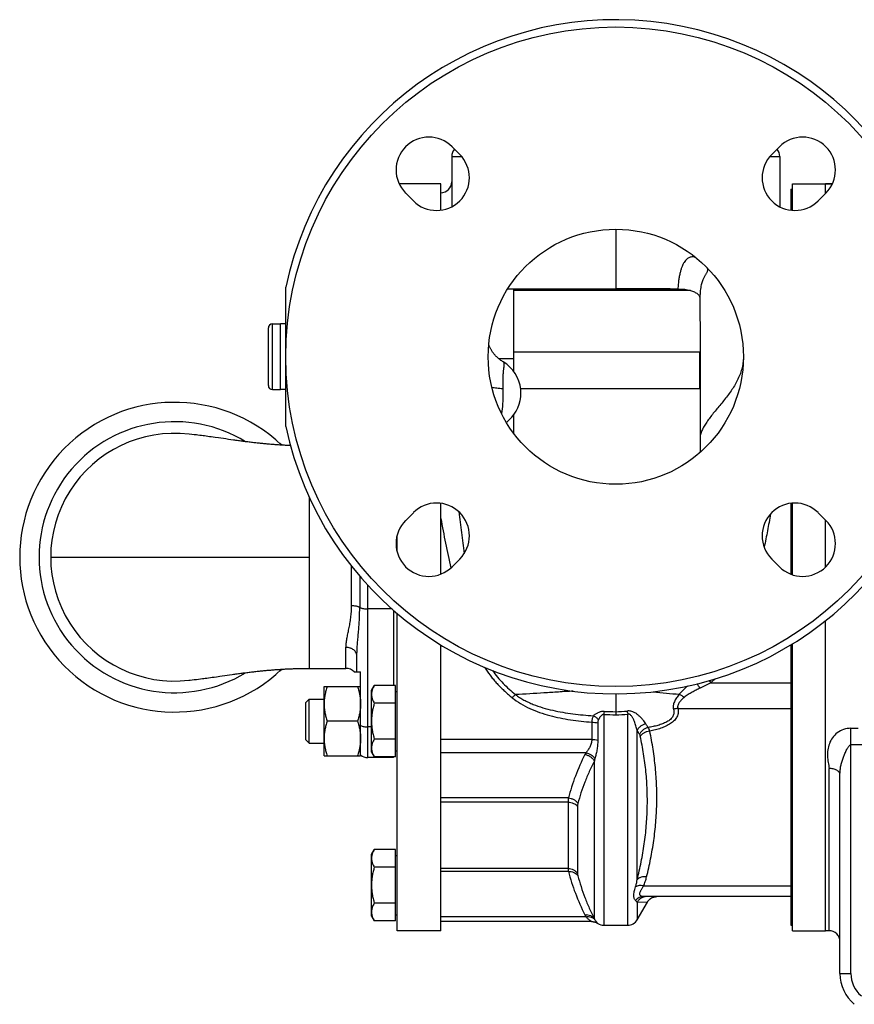
# Model space of a CAD drawing. Units: millimetres. Extents: x -688 to 1684, y -559 to 953.
# Drawn here: x 617 to 846, y 54 to 324 of the extents above; entities that cross this region are included whole.
import ezdxf

# ---------------------------------------------------------------- set-up
doc = ezdxf.new("R2010")
doc.units = ezdxf.units.MM
doc.header["$LTSCALE"] = 19.36
doc.layers.get('0').update_dxf_attribs({"linetype": 'CONTINUOUS'})
doc.layers.add('3_ALL_AXES', color=7, linetype='CONTINUOUS')
doc.layers.add('5_SUPERFICI', color=7, linetype='CONTINUOUS')

msp = doc.modelspace()

# ---------------------------------------------------------------- linework, layer by layer
at = {"color": 7, "linetype": 'CONTINUOUS'}
for p, q in [((735.34, 286.41), (735.34, 272.57)), ((735.44, 289.04), (737.56, 286.92)), ((823.12, 286.92), (825.24, 289.04)), ((825.34, 286.41), (825.34, 272.57)), ((732.34, 278.91), (720.9, 278.91)), ((732.34, 271.63), (732.34, 278.91)), ((828.84, 271.58), (828.84, 278.91)), ((828.84, 278.91), (839.78, 278.91)), ((837.84, 276.19), (837.84, 278.91)), ((724.83, 274.19), (722.71, 276.32)), ((837.97, 276.32), (835.85, 274.19)), ((689.84, 212.28), (689.84, 250.55)), ((752.34, 227.41), (752.34, 250.01)), ((799.32, 249.88), (752.34, 249.88)), ((800.81, 249.59), (752.34, 249.59)), ((685.04, 223.51), (685.04, 239.31)), ((686.14, 240.41), (688.34, 240.41)), ((688.34, 222.41), (688.34, 240.41)), ((803.34, 232.67), (752.34, 232.67)), ((803.34, 232.67), (803.34, 222.6)), ((749.45, 230.01), (749.45, 230.01)), ((686.14, 222.41), (688.34, 222.41)), ((803.34, 222.6), (754.27, 222.6)), ((752.34, 210.42), (752.34, 215.42)), ((664.69, 210.02), (664.05, 210.1)), ((665.31, 209.95), (664.69, 210.02)), ((665.74, 209.9), (665.31, 209.95)), ((666.22, 209.84), (665.74, 209.9)), ((666.75, 209.77), (666.22, 209.84)), ((667.14, 209.72), (666.75, 209.77)), ((667.54, 209.67), (667.14, 209.72)), ((667.97, 209.61), (667.54, 209.67)), ((668.42, 209.55), (667.97, 209.61)), ((668.9, 209.48), (668.42, 209.55)), ((669.4, 209.41), (668.9, 209.48)), ((669.93, 209.34), (669.4, 209.41)), ((670.5, 209.26), (669.93, 209.34)), ((671.4, 209.13), (670.5, 209.26)), ((673.38, 208.85), (671.4, 209.13)), ((674.07, 208.75), (673.38, 208.85)), ((674.77, 208.65), (674.07, 208.75)), ((675.47, 208.55), (674.77, 208.65)), ((732.34, 171.76), (732.34, 191.2)), ((828.84, 171.59), (828.84, 191.25)), ((722.71, 186.51), (724.83, 188.63)), ((835.85, 188.63), (837.97, 186.51)), ((837.84, 173.66), (837.84, 186.64)), ((720.34, 177.98), (720.34, 182.32)), ((737.56, 175.91), (735.44, 173.79)), ((825.24, 173.79), (823.12, 175.91)), ((719.34, 161.88), (719.34, 141.23)), ((720.34, 73.91), (720.34, 161.02)), ((837.84, 73.91), (837.84, 158.96)), ((732.34, 73.91), (732.34, 152.35)), ((828.84, 73.91), (828.84, 152.65)), ((709.34, 144.91), (709.34, 149.23)), ((667.75, 143.19), (668.19, 143.25)), ((668.19, 143.25), (668.65, 143.31)), ((668.65, 143.31), (669.14, 143.38)), ((669.14, 143.38), (669.66, 143.45)), ((669.66, 143.45), (670.21, 143.53)), ((670.21, 143.53), (670.79, 143.61)), ((670.79, 143.61), (671.72, 143.74)), ((671.72, 143.74), (673.73, 144.03)), ((673.73, 144.03), (674.42, 144.13)), ((708.57, 144.91), (710.34, 144.91)), ((710.34, 121.91), (710.34, 144.91)), ((663.61, 142.68), (664.69, 142.81)), ((664.69, 142.81), (665.31, 142.88)), ((665.31, 142.88), (665.9, 142.95)), ((665.9, 142.95), (666.39, 143.01)), ((666.39, 143.01), (666.94, 143.08)), ((666.94, 143.08), (667.34, 143.14)), ((667.34, 143.14), (667.75, 143.19)), ((700.34, 121.91), (700.34, 140.91)), ((700.34, 140.91), (710.34, 140.91)), ((713.34, 139.91), (714.1, 141.23)), ((719.94, 141.23), (714.1, 141.23)), ((719.94, 121.6), (719.94, 141.23)), ((713.34, 122.91), (713.34, 139.91)), ((719.94, 139.51), (720.34, 139.51)), ((695.34, 136.54), (696.21, 137.41)), ((695.34, 126.29), (695.34, 136.54)), ((696.21, 125.41), (696.21, 137.41)), ((696.21, 137.41), (700.34, 137.41)), ((719.94, 136.32), (714.1, 136.32)), ((709.49, 131.41), (701.19, 131.41)), ((695.34, 126.29), (696.21, 125.41)), ((696.21, 125.41), (700.34, 125.41)), ((719.94, 126.51), (714.1, 126.51)), ((700.34, 121.91), (710.34, 121.91)), ((713.34, 122.91), (714.1, 121.6)), ((719.94, 121.6), (714.1, 121.6)), ((719.34, 121.41), (719.34, 121.6)), ((719.94, 123.31), (720.34, 123.31)), ((841.84, 62.14), (841.84, 116.74)), ((713.34, 94.91), (714.1, 96.23)), ((713.34, 77.91), (713.34, 94.91)), ((719.94, 96.23), (714.1, 96.23)), ((719.94, 76.6), (719.94, 96.23)), ((719.94, 94.51), (720.34, 94.51)), ((719.94, 91.32), (714.1, 91.32)), ((719.94, 81.51), (714.1, 81.51)), ((713.34, 77.91), (714.1, 76.6)), ((719.94, 76.6), (714.1, 76.6)), ((719.94, 78.31), (720.34, 78.31)), ((732.34, 73.91), (720.34, 73.91)), ((828.84, 73.91), (837.84, 73.91))]:
    msp.add_line(p, q, dxfattribs=at)
at = {"color": 9, "linetype": 'CONTINUOUS'}
for p, q in [((735.34, 286.41), (738.03, 286.41)), ((822.65, 286.41), (825.34, 286.41)), ((686.14, 222.41), (686.14, 240.41)), ((752.34, 230.88), (748.23, 230.88)), ((696.34, 145.91), (696.34, 192.68)), ((625.34, 176.41), (696.34, 176.41)), ((707.87, 163.07), (707.87, 173.94)), ((710.1, 171.22), (710.1, 162.63)), ((712.34, 121.41), (712.34, 168.71)), ((718.98, 162.2), (712.34, 162.2)), ((706.34, 145.91), (706.34, 151.67)), ((805.93, 142.53), (806.42, 141.97)), ((780.34, 138.92), (780.34, 134.02)), ((777.07, 133.26), (777.07, 75.41)), ((780.34, 134.02), (780.34, 133.18)), ((783.61, 75.41), (783.61, 133.37)), ((713.34, 129.85), (712.34, 129.85)), ((773.75, 131.15), (773.75, 126.41)), ((775.41, 130.92), (775.41, 126.16)), ((786.2, 87.89), (786.2, 128.88)), ((844.84, 129.46), (846.84, 129.46)), ((844.84, 62.14), (844.84, 129.46)), ((849.84, 124.88), (844.84, 124.88)), ((774.47, 77.18), (774.47, 120.47)), ((838.84, 73.91), (838.84, 118.43)), ((767.26, 109.16), (767.26, 90.99)), ((769.85, 108.04), (769.85, 89.57)), ((789.01, 81.77), (786.2, 81.69)), ((786.2, 81.69), (786.2, 76.91)), ((841.84, 62.14), (844.84, 62.14))]:
    msp.add_line(p, q, dxfattribs=at)
at = {"color": 7, "linetype": 'CONTINUOUS'}
for points in [[(749.45, 230.01), (749.27, 230.12), (749.05, 230.26), (748.83, 230.41), (748.63, 230.56), (748.43, 230.71), (748.23, 230.87), (748.05, 231.03), (747.87, 231.19), (747.7, 231.35), (747.53, 231.52), (747.37, 231.69), (747.22, 231.85), (747.07, 232.02), (746.93, 232.19), (746.8, 232.36), (746.67, 232.53), (746.55, 232.7), (746.44, 232.87), (746.33, 233.04), (746.22, 233.2), (746.12, 233.37), (746.03, 233.54), (745.94, 233.7), (745.86, 233.86), (745.78, 234.02), (745.71, 234.18), (745.64, 234.33), (745.58, 234.48), (745.52, 234.63), (745.49, 234.7)], [(664.05, 210.1), (663.28, 210.19), (663.28, 210.19)], [(691.11, 207.03), (690.69, 207.05), (690.37, 207.07), (690.06, 207.08), (689.74, 207.1), (689.43, 207.12), (689.11, 207.13), (688.8, 207.15), (688.49, 207.17), (688.17, 207.19), (687.86, 207.21), (687.55, 207.24), (687.23, 207.26), (686.92, 207.28), (686.61, 207.31), (686.3, 207.33), (685.99, 207.36), (685.68, 207.38), (685.37, 207.41), (685.06, 207.43), (684.75, 207.46), (684.44, 207.49), (684.13, 207.52), (683.82, 207.55), (683.51, 207.58), (683.2, 207.61), (682.89, 207.64), (682.58, 207.67), (682.27, 207.7), (681.96, 207.74), (681.65, 207.77), (681.33, 207.81), (681.02, 207.84), (680.71, 207.88), (680.39, 207.91), (680.08, 207.95), (679.76, 207.99), (679.44, 208.03), (679.12, 208.07), (678.8, 208.11), (678.48, 208.15), (678.16, 208.19), (677.83, 208.23), (677.5, 208.27), (677.17, 208.32), (676.84, 208.36), (676.5, 208.41), (676.16, 208.46), (675.82, 208.5), (675.47, 208.55)], [(688.98, 207.14), (688.93, 207.16), (688.87, 207.19), (688.82, 207.22), (688.76, 207.24), (688.71, 207.27), (688.65, 207.3), (688.6, 207.33), (688.54, 207.37), (688.49, 207.4), (688.44, 207.43), (688.39, 207.47), (688.34, 207.51), (688.29, 207.54), (688.24, 207.58), (688.19, 207.62), (688.14, 207.66), (688.1, 207.71)], [(674.42, 144.13), (675.12, 144.23), (675.47, 144.28), (675.82, 144.33), (676.16, 144.37), (676.5, 144.42), (676.84, 144.47), (677.17, 144.51), (677.5, 144.55), (677.83, 144.6), (678.16, 144.64), (678.48, 144.68), (678.8, 144.72), (679.12, 144.76), (679.44, 144.8), (679.76, 144.84), (680.08, 144.88), (680.39, 144.91), (680.71, 144.95), (681.02, 144.99), (681.33, 145.02), (681.65, 145.06), (681.96, 145.09), (682.27, 145.12), (682.58, 145.16), (682.89, 145.19), (683.2, 145.22), (683.51, 145.25), (683.82, 145.28), (684.13, 145.31), (684.44, 145.34), (684.75, 145.37), (685.06, 145.4), (685.37, 145.42), (685.68, 145.45), (685.99, 145.47), (686.3, 145.5), (686.61, 145.52), (686.92, 145.55), (687.23, 145.57), (687.55, 145.59), (687.86, 145.61), (688.17, 145.63), (688.49, 145.66), (688.8, 145.67), (689.11, 145.69), (689.43, 145.71), (689.74, 145.73), (690.06, 145.75), (690.37, 145.76), (690.69, 145.78), (691, 145.79), (691.32, 145.81), (691.63, 145.82), (691.95, 145.83), (692.26, 145.84), (692.58, 145.85), (692.89, 145.86), (693.21, 145.87), (693.52, 145.88), (693.84, 145.89), (694.16, 145.89), (694.47, 145.9), (694.79, 145.9), (695.1, 145.91), (695.41, 145.91), (695.73, 145.91), (696.04, 145.91), (696.34, 145.91)], [(688.1, 145.12), (688.14, 145.16), (688.19, 145.21), (688.24, 145.25), (688.29, 145.28), (688.34, 145.32), (688.39, 145.36), (688.44, 145.39), (688.49, 145.43), (688.54, 145.46), (688.6, 145.49), (688.65, 145.53), (688.71, 145.56), (688.76, 145.58), (688.82, 145.61), (688.87, 145.64), (688.93, 145.66), (688.98, 145.69)], [(663.27, 142.64), (663.43, 142.66), (663.47, 142.67), (663.51, 142.67), (663.61, 142.68)], [(789.01, 81.77), (789.03, 81.81), (789.09, 81.9), (789.15, 81.99), (789.21, 82.07), (789.28, 82.16), (789.34, 82.24), (789.42, 82.32), (789.49, 82.39), (789.57, 82.47), (789.65, 82.54), (789.73, 82.61), (789.81, 82.67), (789.9, 82.73), (789.99, 82.79), (790.08, 82.85), (790.17, 82.9), (790.27, 82.95), (790.36, 83), (790.46, 83.04), (790.56, 83.08), (790.66, 83.11), (790.76, 83.14), (790.87, 83.17), (790.97, 83.2), (791.07, 83.22), (791.18, 83.24), (791.28, 83.25), (791.39, 83.26), (791.5, 83.26), (791.6, 83.27)], [(773.75, 76.41), (773.79, 76.41), (773.88, 76.41), (773.98, 76.41), (774.08, 76.4), (774.17, 76.39), (774.27, 76.37), (774.36, 76.35), (774.46, 76.33), (774.55, 76.31), (774.64, 76.28), (774.74, 76.25), (774.83, 76.22), (774.92, 76.18), (775, 76.14), (775.09, 76.1), (775.17, 76.06), (775.26, 76.01), (775.34, 75.96), (775.41, 75.91)]]:
    msp.add_lwpolyline(points, dxfattribs=at)
for radius in [90.5, 35]:
    msp.add_circle((780.34, 231.41), radius, dxfattribs=at)
for centre, radius, start, end in [((780.34, 231.41), 92.5, 191.9362, 168.0638), ((729.07, 282.68), 9, 45, 225), ((831.6, 282.68), 9, 315, 135), ((731.19, 280.56), 9, 225, 45), ((738.34, 286.41), 3, 138.6774, 180), ((829.48, 280.56), 9, 135, 315), ((822.34, 286.41), 3, 0, 41.3226), ((732.34, 279.41), 3, 270, 360), ((686.14, 239.31), 1.1, 90, 180), ((744.34, 221.41), 10, 5.7728, 59.2477), ((686.14, 223.51), 1.1, 180, 270), ((659.34, 176.41), 42.5, 46.3418, 313.6582), ((744.34, 221.41), 10, 306.7922, 354.2272), ((659.34, 176.41), 34, 83.3448, 276.6426), ((731.19, 182.27), 9, 315, 135), ((829.48, 182.27), 9, 45, 225), ((729.07, 180.15), 9, 135, 315), ((831.6, 180.15), 9, 225, 45), ((706.34, 142.91), 3, 41.7265, 90), ((712.34, 124.41), 3, 228.1897, 270), ((838.84, 70.91), 3, 0, 90), ((852.84, 62.14), 11, 180, 229.9948)]:
    msp.add_arc(centre, radius, start, end, dxfattribs=at)
at = {"color": 9, "linetype": 'CONTINUOUS'}
for centre, radius, start, end in [((755.55, 127), 21.6, 118.96, 120.2586), ((756.04, 104.4), 59.63, 37.2236, 38.6389), ((793.31, 156.63), 19.67, 311.8168, 316.0693), ((843.77, 129.37), 66.81, 175.9478, 176.6647), ((780.33, 202.76), 69.58, 267.3113, 270.0033), ((780.33, 208.05), 74.03, 267.5146, 270.003), ((780.36, 162.73), 28.71, 269.9572, 276.2318), ((780.36, 161.66), 28.48, 269.9594, 276.5476), ((798.34, 126.39), 8.57, 96.3735, 104.555), ((777.58, 119.36), 6.38, 147.8866, 153.365), ((787.56, 117.79), 13.36, 165.5964, 168.4534), ((777.63, 81.17), 6.44, 206.6592, 212.0893), ((777.68, 78.61), 3.51, 203.9744, 209.4073), ((852.84, 62.14), 8, 180, 229.9948)]:
    msp.add_arc(centre, radius, start, end, dxfattribs=at)
for points, knots in [([(749.45, 230.01), (749.47, 230), (749.5, 229.97), (749.55, 229.92), (749.58, 229.85), (749.62, 229.74), (749.65, 229.57), (749.66, 229.33), (749.65, 229.04), (749.61, 228.7), (749.57, 228.3), (749.52, 227.85), (749.47, 227.35), (749.4, 226.59), (749.34, 225.53), (749.32, 224.15), (749.32, 223.2), (749.33, 222.7)], [0, 0, 0, 0, 0.008525, 0.017531, 0.027389, 0.038388, 0.064575, 0.097209, 0.136809, 0.183612, 0.237685, 0.298975, 0.36731, 0.442394, 0.610874, 0.799094, 1, 1, 1, 1]), ([(746.36, 223.04), (746.57, 223), (747.02, 222.93), (748.01, 222.81), (748.79, 222.74), (749.33, 222.7)], [0, 0, 0, 0, 0.216916, 0.45741, 1, 1, 1, 1]), ([(749.33, 222.7), (749.33, 222.6), (749.34, 222.17), (749.34, 221.74), (749.35, 221.41)], [0, 0, 0, 0, 0.248874, 1, 1, 1, 1]), ([(749.35, 221.41), (749.35, 220.43), (749.35, 218.56), (749.16, 216.69), (749.01, 215.81)], [0, 0, 0, 0, 0.52404, 1, 1, 1, 1]), ([(737.33, 188.86), (737.56, 186.95), (737.92, 184.1), (738.41, 180.29), (738.66, 178.4), (738.79, 177.45)], [0, 0, 0, 0, 0.500277, 0.750293, 1, 1, 1, 1]), ([(822.75, 188.24), (822.63, 187.48), (822.38, 185.96), (821.96, 183.68), (821.51, 181.42), (821.2, 179.91), (821.04, 179.16)], [0, 0, 0, 0, 0.249999, 0.499998, 0.749999, 1, 1, 1, 1]), ([(706.34, 151.67), (706.34, 151.86), (706.35, 152.24), (706.41, 152.83), (706.49, 153.44), (706.59, 154.07), (706.72, 154.72), (706.85, 155.38), (706.99, 156.07), (707.19, 157.02), (707.38, 158), (707.54, 159.01), (707.65, 159.79), (707.75, 160.59), (707.81, 161.4), (707.86, 162.23), (707.87, 162.79), (707.87, 163.07)], [0, 0, 0, 0, 0.049063, 0.100255, 0.153559, 0.208909, 0.266212, 0.32537, 0.386279, 0.448843, 0.578577, 0.645598, 0.713969, 0.78364, 0.854564, 0.926699, 1, 1, 1, 1]), ([(710.1, 162.63), (710.03, 162.67), (709.88, 162.74), (709.63, 162.82), (709.37, 162.9), (708.99, 162.98), (708.49, 163.05), (708.08, 163.07), (707.87, 163.07)], [0, 0, 0, 0, 0.105756, 0.218787, 0.33837, 0.463626, 0.726982, 1, 1, 1, 1]), ([(709.34, 149.23), (709.34, 149.49), (709.35, 150), (709.38, 150.78), (709.42, 151.57), (709.49, 152.64), (709.61, 154), (709.73, 155.38), (709.82, 156.5), (709.91, 157.64), (710.01, 159.09), (710.08, 160.85), (710.1, 162.04), (710.1, 162.63)], [0, 0, 0, 0, 0.056923, 0.114776, 0.173511, 0.233083, 0.354561, 0.478884, 0.542027, 0.605783, 0.735039, 0.866487, 1, 1, 1, 1]), ([(710.1, 162.63), (710.18, 162.6), (710.33, 162.53), (710.57, 162.44), (710.84, 162.37), (711.22, 162.28), (711.72, 162.21), (712.13, 162.2), (712.34, 162.2)], [0, 0, 0, 0, 0.105756, 0.218787, 0.33837, 0.463626, 0.726982, 1, 1, 1, 1]), ([(709.34, 149.23), (709.34, 149.31), (709.33, 149.47), (709.29, 149.71), (709.21, 149.94), (709.11, 150.17), (708.99, 150.38), (708.78, 150.66), (708.47, 150.97), (708.09, 151.22), (707.75, 151.38), (707.4, 151.52), (706.92, 151.64), (706.53, 151.67), (706.34, 151.67)], [0, 0, 0, 0, 0.055904, 0.112084, 0.168802, 0.226292, 0.284751, 0.344329, 0.467035, 0.594777, 0.660451, 0.727123, 0.862677, 1, 1, 1, 1]), ([(744.66, 145.65), (745.17, 144.92), (745.96, 143.84), (747.1, 142.47), (747.99, 141.48), (748.93, 140.52), (749.89, 139.6), (750.89, 138.71), (751.58, 138.13), (751.92, 137.85)], [0, 0, 0, 0, 0.249947, 0.374861, 0.499781, 0.624738, 0.749753, 0.874839, 1, 1, 1, 1]), ([(746.53, 145.32), (746.97, 144.69), (747.9, 143.48), (749.43, 141.77), (751.08, 140.18), (752.25, 139.19), (752.85, 138.71)], [0, 0, 0, 0, 0.249612, 0.49939, 0.749497, 1, 1, 1, 1]), ([(800, 141.03), (799.59, 140.69), (798.8, 139.98), (798.07, 139.2), (797.75, 138.79)], [0, 0, 0, 0, 0.504853, 1, 1, 1, 1]), ([(806.42, 141.97), (805.95, 141.71), (804.99, 141.19), (804.02, 140.71), (803.52, 140.48)], [0, 0, 0, 0, 0.500278, 1, 1, 1, 1]), ([(751.92, 137.85), (752, 137.93), (752.3, 138.22), (752.61, 138.5), (752.85, 138.71)], [0, 0, 0, 0, 0.258181, 1, 1, 1, 1]), ([(751.92, 137.85), (752.66, 137.25), (754.22, 136.16), (756.77, 134.84), (759.45, 133.78), (762.23, 132.94), (765.07, 132.28), (767.94, 131.77), (770.84, 131.4), (772.78, 131.22), (773.75, 131.15)], [0, 0, 0, 0, 0.122657, 0.246344, 0.370887, 0.496062, 0.621681, 0.747605, 0.873735, 1, 1, 1, 1]), ([(768.66, 139.66), (767.31, 139.58), (764.63, 139.42), (759.36, 139.08), (755.44, 138.83), (752.85, 138.71)], [0, 0, 0, 0, 0.256003, 0.5082, 1, 1, 1, 1]), ([(752.85, 138.71), (753.21, 138.43), (753.97, 137.9), (755.16, 137.2), (756.4, 136.57), (758.11, 135.83), (760.32, 135.07), (763.04, 134.37), (765.8, 133.82), (768.59, 133.41), (771.39, 133.11), (773.27, 132.97), (774.2, 132.91)], [0, 0, 0, 0, 0.061426, 0.123121, 0.185072, 0.247234, 0.372016, 0.497252, 0.622757, 0.748424, 0.874184, 1, 1, 1, 1]), ([(790.58, 139.48), (791.8, 139.37), (794.19, 139.14), (796.58, 138.9), (797.75, 138.79)], [0, 0, 0, 0, 0.511217, 1, 1, 1, 1]), ([(797.75, 138.79), (797.48, 138.47), (797.09, 137.97), (796.66, 137.27), (796.4, 136.74), (796.2, 136.21), (796.09, 135.68), (796.08, 135.17), (796.14, 134.84), (796.18, 134.68)], [0, 0, 0, 0, 0.277034, 0.410761, 0.540026, 0.663817, 0.781426, 0.893001, 1, 1, 1, 1]), ([(799.17, 137.99), (799.03, 137.88), (798.77, 137.65), (798.39, 137.3), (798.05, 136.93), (797.75, 136.54), (797.51, 136.14), (797.37, 135.79), (797.32, 135.5), (797.31, 135.3), (797.33, 135.09), (797.36, 134.96), (797.39, 134.9)], [0, 0, 0, 0, 0.138951, 0.275865, 0.409962, 0.540148, 0.664956, 0.782854, 0.839116, 0.893745, 0.947173, 1, 1, 1, 1]), ([(797.75, 138.79), (797.99, 138.68), (798.47, 138.42), (798.93, 138.14), (799.17, 137.99)], [0, 0, 0, 0, 0.486836, 1, 1, 1, 1]), ([(803.52, 140.48), (803.14, 140.3), (802.38, 139.94), (801.26, 139.36), (800.35, 138.83), (799.65, 138.37), (799.32, 138.12), (799.17, 137.99)], [0, 0, 0, 0, 0.252158, 0.503522, 0.753364, 0.877276, 1, 1, 1, 1]), ([(774.2, 132.91), (774.06, 132.66), (773.9, 132.24), (773.79, 131.64), (773.76, 131.31), (773.75, 131.15)], [0, 0, 0, 0, 0.468859, 0.726877, 1, 1, 1, 1]), ([(777.12, 134.09), (776.98, 134.1), (776.68, 134.09), (776.12, 134), (775.47, 133.76), (774.79, 133.37), (774.39, 133.07), (774.2, 132.91)], [0, 0, 0, 0, 0.137891, 0.273556, 0.532103, 0.773376, 1, 1, 1, 1]), ([(774.2, 132.91), (774.46, 132.78), (774.96, 132.46), (775.39, 132.05), (775.59, 131.82)], [0, 0, 0, 0, 0.488181, 1, 1, 1, 1]), ([(777.07, 133.26), (777.02, 133.26), (776.92, 133.26), (776.77, 133.22), (776.63, 133.16), (776.47, 133.06), (776.3, 132.91), (776.12, 132.7), (775.97, 132.49), (775.79, 132.2), (775.67, 131.97), (775.59, 131.82)], [0, 0, 0, 0, 0.07119, 0.141198, 0.209191, 0.275218, 0.402695, 0.526242, 0.647191, 0.766239, 1, 1, 1, 1]), ([(788.55, 130.66), (788.44, 130.84), (788.2, 131.21), (787.79, 131.75), (787.32, 132.3), (786.78, 132.85), (786.27, 133.28), (785.8, 133.6), (785.41, 133.82), (784.97, 134.01), (784.5, 134.15), (784, 134.22), (783.65, 134.21), (783.48, 134.19)], [0, 0, 0, 0, 0.097883, 0.202313, 0.313366, 0.431372, 0.557207, 0.623622, 0.69279, 0.765108, 0.840835, 0.919617, 1, 1, 1, 1]), ([(783.48, 134.19), (783.49, 134.13), (783.53, 133.85), (783.58, 133.58), (783.61, 133.37)], [0, 0, 0, 0, 0.226977, 1, 1, 1, 1]), ([(786.2, 128.88), (786.16, 129.08), (786.06, 129.49), (785.89, 130.11), (785.69, 130.73), (785.5, 131.25), (785.32, 131.66), (785.18, 131.98), (785.02, 132.28), (784.84, 132.59), (784.63, 132.88), (784.41, 133.11), (784.21, 133.26), (784.03, 133.35), (783.82, 133.39), (783.68, 133.38), (783.61, 133.37)], [0, 0, 0, 0, 0.113539, 0.229494, 0.347865, 0.468714, 0.530129, 0.592264, 0.655213, 0.719147, 0.784407, 0.851754, 0.886792, 0.923206, 0.9612, 1, 1, 1, 1]), ([(796.18, 134.68), (796.23, 134.52), (796.3, 134.2), (796.32, 133.71), (796.23, 133.22), (796.03, 132.75), (795.72, 132.3), (795.32, 131.9), (794.85, 131.53), (794.32, 131.21), (793.75, 130.93), (792.94, 130.59), (791.89, 130.24), (790.57, 129.92), (789.68, 129.75), (789.23, 129.67)], [0, 0, 0, 0, 0.050865, 0.101297, 0.15231, 0.20511, 0.260694, 0.319488, 0.381297, 0.445591, 0.511801, 0.579444, 0.717589, 0.858123, 1, 1, 1, 1]), ([(797.39, 134.9), (797.43, 134.71), (797.48, 134.33), (797.47, 133.76), (797.36, 133.19), (797.14, 132.63), (796.83, 132.1), (796.41, 131.61), (795.92, 131.15), (795.36, 130.74), (794.75, 130.37), (793.86, 129.92), (792.68, 129.45), (791.2, 129.01), (790.18, 128.78), (789.66, 128.67)], [0, 0, 0, 0, 0.052097, 0.103929, 0.156239, 0.209847, 0.265462, 0.323522, 0.384127, 0.447102, 0.51213, 0.57886, 0.716123, 0.856941, 1, 1, 1, 1]), ([(710.34, 130.19), (710.48, 130.13), (710.79, 130.03), (711.28, 129.93), (711.8, 129.87), (712.16, 129.85), (712.34, 129.85)], [0, 0, 0, 0, 0.226394, 0.472625, 0.732744, 1, 1, 1, 1]), ([(773.75, 131.15), (774.04, 131.15), (774.6, 131.11), (775.15, 131), (775.41, 130.92)], [0, 0, 0, 0, 0.517265, 1, 1, 1, 1]), ([(775.59, 131.82), (775.52, 131.68), (775.44, 131.39), (775.41, 131.08), (775.41, 130.92)], [0, 0, 0, 0, 0.487057, 1, 1, 1, 1]), ([(788.55, 130.66), (788.3, 130.6), (787.81, 130.44), (787.15, 130.04), (786.6, 129.51), (786.32, 129.1), (786.2, 128.88)], [0, 0, 0, 0, 0.25307, 0.507653, 0.758204, 1, 1, 1, 1]), ([(789.23, 129.67), (789.17, 129.75), (788.93, 130.07), (788.71, 130.4), (788.55, 130.66)], [0, 0, 0, 0, 0.243711, 1, 1, 1, 1]), ([(786.87, 127.8), (786.81, 127.88), (786.58, 128.23), (786.36, 128.6), (786.2, 128.88)], [0, 0, 0, 0, 0.242709, 1, 1, 1, 1]), ([(786.2, 87.89), (786.61, 89.52), (787.35, 92.78), (788.2, 97.71), (788.77, 102.66), (789.03, 107.61), (789, 112.57), (788.66, 117.51), (788.02, 122.43), (787.41, 125.68), (787.07, 127.31)], [0, 0, 0, 0, 0.126406, 0.252062, 0.377097, 0.501686, 0.626042, 0.7504, 0.874986, 1, 1, 1, 1]), ([(789.23, 129.67), (788.98, 129.61), (788.48, 129.44), (787.92, 129.09), (787.53, 128.74), (787.19, 128.36), (786.98, 128.03), (786.87, 127.8)], [0, 0, 0, 0, 0.249932, 0.503051, 0.629468, 0.754851, 1, 1, 1, 1]), ([(787.07, 127.31), (787.05, 127.4), (787, 127.57), (786.92, 127.73), (786.87, 127.8)], [0, 0, 0, 0, 0.537512, 1, 1, 1, 1]), ([(789.66, 128.67), (789.4, 128.65), (788.88, 128.54), (788.16, 128.25), (787.53, 127.84), (787.2, 127.49), (787.07, 127.31)], [0, 0, 0, 0, 0.264485, 0.524685, 0.771907, 1, 1, 1, 1]), ([(788.8, 88.68), (789.21, 90.32), (789.95, 93.62), (790.8, 98.61), (791.37, 103.63), (791.63, 108.65), (791.6, 113.68), (791.26, 118.7), (790.62, 123.71), (790.01, 127.02), (789.66, 128.67)], [0, 0, 0, 0, 0.125948, 0.251259, 0.376082, 0.500604, 0.625041, 0.749617, 0.874544, 1, 1, 1, 1]), ([(789.66, 128.67), (789.61, 128.86), (789.49, 129.2), (789.32, 129.53), (789.23, 129.67)], [0, 0, 0, 0, 0.53933, 1, 1, 1, 1]), ([(844.84, 129.46), (844.17, 129.46), (842.83, 129.24), (841.07, 128.29), (839.74, 126.91), (838.86, 125.28), (838.42, 123.55), (838.36, 121.81), (838.56, 120.39), (838.77, 119.28), (838.84, 118.72), (838.84, 118.43)], [0, 0, 0, 0, 0.138399, 0.273209, 0.402872, 0.527549, 0.648388, 0.766859, 0.88413, 0.942341, 1, 1, 1, 1]), ([(773.75, 126.41), (773.75, 126.22), (773.73, 125.84), (773.61, 125.29), (773.44, 124.77), (773.15, 124.15), (772.74, 123.48), (772.36, 122.98), (772.17, 122.75)], [0, 0, 0, 0, 0.143587, 0.281636, 0.41459, 0.542679, 0.783417, 1, 1, 1, 1]), ([(773.75, 126.41), (774.04, 126.41), (774.61, 126.37), (775.16, 126.25), (775.41, 126.16)], [0, 0, 0, 0, 0.516203, 1, 1, 1, 1]), ([(775.41, 126.16), (775.41, 125.93), (775.4, 125.47), (775.33, 124.57), (775.18, 123.49), (774.92, 122.27), (774.72, 121.49), (774.62, 121.12)], [0, 0, 0, 0, 0.136792, 0.270539, 0.528426, 0.772394, 1, 1, 1, 1]), ([(841.84, 116.74), (841.84, 117.1), (841.86, 117.82), (842.01, 118.88), (842.26, 119.92), (842.6, 120.98), (842.99, 122.04), (843.35, 122.92), (843.68, 123.62), (843.92, 124.05), (844.14, 124.38), (844.38, 124.67), (844.65, 124.88), (844.84, 124.88)], [0, 0, 0, 0, 0.121764, 0.239636, 0.359328, 0.482731, 0.609479, 0.738642, 0.803879, 0.869449, 0.902362, 0.935355, 1, 1, 1, 1]), ([(771.87, 122.22), (770.91, 120.3), (769.59, 117.37), (768.17, 113.36), (767.6, 111.35), (767.35, 110.35)], [0, 0, 0, 0, 0.507476, 0.755489, 1, 1, 1, 1]), ([(771.87, 122.22), (772.14, 122.19), (772.68, 122.05), (773.29, 121.74), (773.73, 121.4), (774.12, 121.03), (774.35, 120.7), (774.47, 120.47)], [0, 0, 0, 0, 0.251536, 0.505573, 0.631989, 0.756971, 1, 1, 1, 1]), ([(772.17, 122.75), (772.67, 122.68), (773.64, 122.29), (774.36, 121.55), (774.62, 121.12)], [0, 0, 0, 0, 0.501376, 1, 1, 1, 1]), ([(774.47, 120.47), (773.99, 119.52), (773.06, 117.62), (771.83, 114.73), (770.77, 111.81), (770.2, 109.84), (769.94, 108.85)], [0, 0, 0, 0, 0.255657, 0.507384, 0.755372, 1, 1, 1, 1]), ([(841.84, 116.74), (841.84, 116.85), (841.8, 117.08), (841.62, 117.41), (841.33, 117.7), (840.8, 118.06), (839.96, 118.36), (839.22, 118.43), (838.84, 118.44)], [0, 0, 0, 0, 0.089547, 0.185958, 0.293589, 0.414438, 0.691865, 1, 1, 1, 1]), ([(767.35, 110.35), (767.31, 110.16), (767.27, 109.77), (767.26, 109.37), (767.26, 109.16)], [0, 0, 0, 0, 0.465958, 1, 1, 1, 1]), ([(767.26, 109.16), (767.52, 109.16), (768.03, 109.11), (768.75, 108.89), (769.38, 108.54), (769.72, 108.21), (769.85, 108.04)], [0, 0, 0, 0, 0.267254, 0.526702, 0.77204, 1, 1, 1, 1]), ([(767.35, 110.35), (767.61, 110.33), (768.13, 110.23), (768.74, 109.97), (769.18, 109.69), (769.57, 109.36), (769.81, 109.06), (769.94, 108.85)], [0, 0, 0, 0, 0.255338, 0.50974, 0.635411, 0.759299, 1, 1, 1, 1]), ([(769.94, 108.85), (769.91, 108.73), (769.87, 108.46), (769.85, 108.18), (769.85, 108.04)], [0, 0, 0, 0, 0.466533, 1, 1, 1, 1]), ([(767.26, 90.99), (767.26, 90.94), (767.26, 90.81), (767.29, 90.54), (767.32, 90.32), (767.35, 90.16)], [0, 0, 0, 0, 0.206193, 0.441837, 1, 1, 1, 1]), ([(767.26, 90.99), (767.52, 90.99), (768.04, 90.93), (768.77, 90.64), (769.4, 90.19), (769.72, 89.79), (769.85, 89.57)], [0, 0, 0, 0, 0.253489, 0.505344, 0.754343, 1, 1, 1, 1]), ([(767.35, 90.16), (767.61, 90.18), (768.12, 90.15), (768.86, 89.93), (769.39, 89.61), (769.73, 89.28), (769.88, 89.09), (769.94, 89)], [0, 0, 0, 0, 0.26275, 0.517817, 0.763171, 0.882573, 1, 1, 1, 1]), ([(767.35, 90.16), (767.6, 89.16), (768.17, 87.14), (769.59, 83.14), (770.91, 80.21), (771.87, 78.29)], [0, 0, 0, 0, 0.24451, 0.492523, 1, 1, 1, 1]), ([(769.85, 89.57), (769.85, 89.53), (769.86, 89.45), (769.88, 89.25), (769.92, 89.1), (769.94, 89)], [0, 0, 0, 0, 0.204581, 0.439544, 1, 1, 1, 1]), ([(769.94, 89), (770.45, 86.98), (771.43, 83.98), (773.06, 80.09), (773.99, 78.15), (774.47, 77.18)], [0, 0, 0, 0, 0.491896, 0.743899, 1, 1, 1, 1]), ([(785.78, 85.94), (785.88, 86.26), (786.03, 86.91), (786.15, 87.56), (786.2, 87.89)], [0, 0, 0, 0, 0.499892, 1, 1, 1, 1]), ([(788.8, 88.68), (788.54, 88.71), (788.03, 88.73), (787.41, 88.62), (786.97, 88.46), (786.67, 88.3), (786.41, 88.12), (786.27, 87.97), (786.2, 87.89)], [0, 0, 0, 0, 0.278107, 0.540359, 0.66373, 0.781305, 0.893201, 1, 1, 1, 1]), ([(787.96, 86.19), (788.14, 86.6), (788.46, 87.42), (788.7, 88.26), (788.8, 88.68)], [0, 0, 0, 0, 0.503575, 1, 1, 1, 1]), ([(785.78, 82.21), (785.71, 82.28), (785.57, 82.45), (785.4, 82.76), (785.29, 83.14), (785.25, 83.59), (785.3, 84.09), (785.42, 84.66), (785.59, 85.28), (785.72, 85.71), (785.78, 85.94)], [0, 0, 0, 0, 0.078234, 0.166694, 0.266148, 0.378909, 0.507903, 0.654742, 0.819158, 1, 1, 1, 1]), ([(787.96, 86.19), (787.76, 86.24), (787.36, 86.3), (786.77, 86.29), (786.24, 86.18), (785.92, 86.03), (785.78, 85.94)], [0, 0, 0, 0, 0.276386, 0.537197, 0.77864, 1, 1, 1, 1]), ([(787.96, 83.27), (787.83, 83.27), (787.64, 83.29), (787.4, 83.36), (787.24, 83.44), (787.11, 83.55), (787, 83.68), (786.94, 83.85), (786.92, 84.03), (786.94, 84.24), (787.01, 84.47), (787.11, 84.72), (787.25, 84.99), (787.4, 85.27), (787.64, 85.67), (787.83, 85.98), (787.96, 86.19)], [0, 0, 0, 0, 0.099363, 0.14694, 0.192707, 0.236771, 0.279957, 0.324134, 0.371983, 0.426032, 0.487754, 0.557417, 0.634494, 0.718122, 0.807408, 1, 1, 1, 1]), ([(787.96, 83.27), (787.75, 83.27), (787.34, 83.22), (786.75, 83.01), (786.21, 82.67), (785.91, 82.37), (785.78, 82.21)], [0, 0, 0, 0, 0.247476, 0.49609, 0.746758, 1, 1, 1, 1]), ([(786.2, 81.69), (786.18, 81.74), (786.05, 81.92), (785.91, 82.09), (785.78, 82.21)], [0, 0, 0, 0, 0.225266, 1, 1, 1, 1]), ([(788.8, 83.27), (788.54, 83.27), (788.01, 83.19), (787.27, 82.87), (786.64, 82.37), (786.33, 81.93), (786.2, 81.69)], [0, 0, 0, 0, 0.248896, 0.498321, 0.74865, 1, 1, 1, 1]), ([(771.87, 78.29), (772.14, 78.32), (772.66, 78.32), (773.29, 78.16), (773.73, 77.93), (774.02, 77.72), (774.27, 77.47), (774.41, 77.28), (774.47, 77.18)], [0, 0, 0, 0, 0.266191, 0.520841, 0.643975, 0.764475, 0.882899, 1, 1, 1, 1]), ([(772.17, 77.75), (772.41, 77.79), (772.89, 77.81), (773.47, 77.69), (773.89, 77.51), (774.17, 77.34), (774.42, 77.13), (774.56, 76.97), (774.62, 76.89)], [0, 0, 0, 0, 0.266712, 0.521232, 0.64422, 0.764604, 0.88295, 1, 1, 1, 1]), ([(772.17, 77.75), (772.26, 77.65), (772.43, 77.46), (772.69, 77.19), (772.95, 76.97), (773.2, 76.78), (773.38, 76.65), (773.51, 76.56), (773.59, 76.51), (773.66, 76.47), (773.7, 76.44), (773.73, 76.43), (773.74, 76.42), (773.75, 76.42), (773.75, 76.41), (773.75, 76.41)], [0, 0, 0, 0, 0.191895, 0.371817, 0.537775, 0.686685, 0.81398, 0.867636, 0.913435, 0.950411, 0.977645, 0.987354, 0.994354, 0.998578, 1, 1, 1, 1]), ([(774.62, 76.89), (774.71, 76.74), (774.93, 76.39), (775.22, 76.08), (775.41, 75.91)], [0, 0, 0, 0, 0.40298, 1, 1, 1, 1])]:
    msp.add_open_spline(points, degree=3, knots=knots, dxfattribs=at)
msp.add_open_spline([(744.28, 146.23), (744.41, 146.04), (744.53, 145.85), (744.66, 145.65)], degree=3, dxfattribs=at)
at = {"color": 7, "linetype": 'CONTINUOUS'}
for points, knots in [([(701.19, 140.91), (701.06, 140.53), (700.82, 139.75), (700.55, 138.57), (700.38, 137.37), (700.34, 136.57), (700.34, 136.16)], [0, 0, 0, 0, 0.251424, 0.501758, 0.751157, 1, 1, 1, 1]), ([(709.49, 140.91), (709.62, 140.53), (709.85, 139.75), (710.13, 138.57), (710.3, 137.37), (710.34, 136.57), (710.34, 136.16)], [0, 0, 0, 0, 0.251424, 0.501758, 0.751157, 1, 1, 1, 1]), ([(714.1, 141.23), (713.98, 141.03), (713.78, 140.64), (713.57, 140.12), (713.45, 139.71), (713.39, 139.4), (713.35, 139.09), (713.34, 138.88), (713.34, 138.78)], [0, 0, 0, 0, 0.26155, 0.514311, 0.637719, 0.759483, 0.880056, 1, 1, 1, 1]), ([(713.34, 138.78), (713.34, 138.67), (713.35, 138.46), (713.39, 138.15), (713.45, 137.84), (713.57, 137.43), (713.78, 136.91), (713.98, 136.52), (714.1, 136.32)], [0, 0, 0, 0, 0.119944, 0.240516, 0.36228, 0.485687, 0.738449, 1, 1, 1, 1]), ([(700.34, 136.16), (700.34, 135.76), (700.38, 134.96), (700.55, 133.76), (700.82, 132.58), (701.06, 131.8), (701.19, 131.41)], [0, 0, 0, 0, 0.248843, 0.498242, 0.748576, 1, 1, 1, 1]), ([(710.34, 136.16), (710.34, 135.76), (710.3, 134.96), (710.13, 133.76), (709.85, 132.58), (709.62, 131.8), (709.49, 131.41)], [0, 0, 0, 0, 0.248843, 0.498242, 0.748576, 1, 1, 1, 1]), ([(714.1, 136.32), (713.98, 135.92), (713.77, 135.12), (713.53, 133.9), (713.37, 132.66), (713.34, 131.83), (713.34, 131.41)], [0, 0, 0, 0, 0.250017, 0.500021, 0.750014, 1, 1, 1, 1]), ([(701.19, 131.41), (701.06, 131.03), (700.82, 130.25), (700.55, 129.07), (700.38, 127.87), (700.34, 127.07), (700.34, 126.66)], [0, 0, 0, 0, 0.251424, 0.501758, 0.751157, 1, 1, 1, 1]), ([(709.49, 131.41), (709.62, 131.03), (709.85, 130.25), (710.13, 129.07), (710.3, 127.87), (710.34, 127.07), (710.34, 126.66)], [0, 0, 0, 0, 0.251424, 0.501758, 0.751157, 1, 1, 1, 1]), ([(713.34, 131.41), (713.34, 131), (713.37, 130.17), (713.53, 128.93), (713.77, 127.71), (713.98, 126.91), (714.1, 126.51)], [0, 0, 0, 0, 0.249984, 0.499977, 0.749982, 1, 1, 1, 1]), ([(700.34, 126.66), (700.34, 126.26), (700.38, 125.46), (700.55, 124.26), (700.82, 123.08), (701.06, 122.3), (701.19, 121.91)], [0, 0, 0, 0, 0.248843, 0.498242, 0.748576, 1, 1, 1, 1]), ([(710.34, 126.66), (710.34, 126.26), (710.3, 125.46), (710.13, 124.26), (709.85, 123.08), (709.62, 122.3), (709.49, 121.91)], [0, 0, 0, 0, 0.248843, 0.498242, 0.748576, 1, 1, 1, 1]), ([(714.1, 126.51), (713.98, 126.31), (713.78, 125.92), (713.57, 125.4), (713.45, 124.99), (713.39, 124.68), (713.35, 124.37), (713.34, 124.16), (713.34, 124.05)], [0, 0, 0, 0, 0.26155, 0.514311, 0.637719, 0.759483, 0.880056, 1, 1, 1, 1]), ([(713.34, 124.05), (713.34, 123.95), (713.35, 123.74), (713.39, 123.43), (713.45, 123.12), (713.57, 122.7), (713.78, 122.19), (713.98, 121.8), (714.1, 121.6)], [0, 0, 0, 0, 0.119944, 0.240516, 0.36228, 0.485687, 0.738449, 1, 1, 1, 1]), ([(714.1, 96.23), (713.98, 96.03), (713.78, 95.64), (713.57, 95.12), (713.45, 94.71), (713.39, 94.4), (713.35, 94.09), (713.34, 93.88), (713.34, 93.78)], [0, 0, 0, 0, 0.26155, 0.514311, 0.637719, 0.759483, 0.880056, 1, 1, 1, 1]), ([(713.34, 93.78), (713.34, 93.67), (713.35, 93.46), (713.39, 93.15), (713.45, 92.84), (713.57, 92.43), (713.78, 91.91), (713.98, 91.52), (714.1, 91.32)], [0, 0, 0, 0, 0.119944, 0.240516, 0.36228, 0.485687, 0.738449, 1, 1, 1, 1]), ([(714.1, 91.32), (713.98, 90.92), (713.77, 90.12), (713.53, 88.9), (713.37, 87.66), (713.34, 86.83), (713.34, 86.41)], [0, 0, 0, 0, 0.250017, 0.500021, 0.750014, 1, 1, 1, 1]), ([(713.34, 86.41), (713.34, 86), (713.37, 85.17), (713.53, 83.93), (713.77, 82.71), (713.98, 81.91), (714.1, 81.51)], [0, 0, 0, 0, 0.249984, 0.499977, 0.749982, 1, 1, 1, 1]), ([(714.1, 81.51), (713.98, 81.31), (713.78, 80.92), (713.57, 80.4), (713.45, 79.99), (713.39, 79.68), (713.35, 79.37), (713.34, 79.16), (713.34, 79.05)], [0, 0, 0, 0, 0.26155, 0.514311, 0.637719, 0.759483, 0.880056, 1, 1, 1, 1]), ([(713.34, 79.05), (713.34, 78.95), (713.35, 78.74), (713.39, 78.43), (713.45, 78.12), (713.57, 77.7), (713.78, 77.19), (713.98, 76.8), (714.1, 76.6)], [0, 0, 0, 0, 0.119944, 0.240516, 0.36228, 0.485687, 0.738449, 1, 1, 1, 1])]:
    msp.add_open_spline(points, degree=3, knots=knots, dxfattribs=at)
at = {"layer": '3_ALL_AXES', "color": 7, "linetype": 'CONTINUOUS'}
for p, q in [((839.78, 278.91), (837.84, 278.91)), ((828.34, 277.41), (828.34, 271.63)), ((828.34, 277.41), (828.84, 277.41)), ((688.34, 222.41), (688.34, 240.41)), ((689.84, 240.41), (688.34, 240.41)), ((689.84, 222.41), (688.34, 222.41)), ((754.29, 220.41), (754.29, 222.42)), ((828.34, 191.2), (828.34, 171.76)), ((828.34, 152.34), (828.34, 75.41)), ((696.34, 145.91), (706.34, 145.91)), ((719.34, 121.41), (712.34, 121.41)), ((828.34, 75.41), (828.84, 75.41)), ((838.84, 73.91), (837.84, 73.91))]:
    msp.add_line(p, q, dxfattribs=at)
at = {"layer": '3_ALL_AXES', "color": 9, "linetype": 'CONTINUOUS'}
msp.add_arc((659.34, 176.41), 37.19, 58.464, 301.536, dxfattribs=at)
at = {"layer": '3_ALL_AXES', "color": 7, "linetype": 'CONTINUOUS'}
msp.add_arc((659.34, 176.41), 34, 83.3448, 276.6426, dxfattribs=at)
at = {"layer": '5_SUPERFICI', "color": 9, "linetype": 'CONTINUOUS'}
for p, q in [((780.34, 266.41), (780.34, 250.04)), ((806.42, 141.97), (828.34, 141.97)), ((797.39, 134.9), (828.34, 134.9)), ((773.75, 126.41), (732.34, 126.41)), ((772.17, 122.75), (732.34, 122.75)), ((767.35, 110.35), (732.34, 110.35)), ((767.26, 109.16), (732.34, 109.16)), ((767.26, 90.99), (732.34, 90.99)), ((767.35, 90.16), (732.34, 90.16)), ((787.96, 86.19), (828.34, 86.19)), ((772.17, 77.75), (732.34, 77.75))]:
    msp.add_line(p, q, dxfattribs=at)
at = {"layer": '5_SUPERFICI', "color": 7, "linetype": 'CONTINUOUS'}
for p, q in [((786.2, 76.91), (789, 81.76)), ((828.34, 83.27), (787.96, 83.27)), ((773.75, 76.41), (732.34, 76.41)), ((777.07, 75.41), (783.61, 75.41))]:
    msp.add_line(p, q, dxfattribs=at)
for centre, radius, start, end in [((776.32, -5840.3), 6090.34, 89.801776, 89.962206), ((777.07, 78.41), 3, 236.4065, 270), ((783.61, 78.41), 3, 270, 330)]:
    msp.add_arc(centre, radius, start, end, dxfattribs=at)
at = {"layer": '5_SUPERFICI', "color": 9, "linetype": 'CONTINUOUS'}
msp.add_arc((1037.22, 242.48), 309.88, 190.3036, 192.8652, dxfattribs=at)
for points, knots in [([(802.29, 258.67), (802.17, 258.71), (801.92, 258.78), (801.54, 258.83), (801.16, 258.82), (800.77, 258.74), (800.38, 258.58), (800, 258.34), (799.63, 258.01), (799.27, 257.57), (798.92, 257.04), (798.6, 256.39), (798.3, 255.62), (798.03, 254.73), (797.8, 253.72), (797.62, 252.59), (797.47, 251.33), (797.41, 250.46), (797.39, 250)], [0, 0, 0, 0, 0.033776, 0.067262, 0.100838, 0.135228, 0.171439, 0.210662, 0.254161, 0.303176, 0.358863, 0.422261, 0.494265, 0.575597, 0.666762, 0.767997, 0.879219, 1, 1, 1, 1]), ([(805.4, 255.85), (805.43, 255.72), (805.48, 255.47), (805.47, 255.09), (805.39, 254.72), (805.25, 254.38), (805.07, 254.07), (804.88, 253.76), (804.68, 253.44), (804.47, 253.09), (804.28, 252.69), (804.01, 252.05), (803.8, 251.28), (803.63, 250.38), (803.52, 249.54), (803.44, 248.58), (803.4, 247.88), (803.38, 247.51)], [0, 0, 0, 0, 0.043558, 0.087976, 0.130743, 0.172045, 0.212939, 0.254486, 0.29767, 0.343559, 0.393429, 0.448797, 0.583105, 0.666055, 0.762152, 0.873107, 1, 1, 1, 1]), ([(815.34, 231.41), (815.34, 230.84), (815.26, 229.7), (814.92, 228.04), (814.39, 226.45), (813.47, 224.41), (812, 222.01), (810.3, 219.79), (808.89, 218.07), (807.85, 216.82), (806.86, 215.61), (805.93, 214.42), (805.1, 213.24), (804.39, 212.09), (803.83, 210.94), (803.58, 210.16), (803.49, 209.77)], [0, 0, 0, 0, 0.068634, 0.135685, 0.202156, 0.26867, 0.402587, 0.536751, 0.602887, 0.66765, 0.730449, 0.790721, 0.847983, 0.901912, 0.952457, 1, 1, 1, 1])]:
    msp.add_open_spline(points, degree=3, knots=knots, dxfattribs=at)
at = {"layer": '5_SUPERFICI', "color": 7, "linetype": 'CONTINUOUS'}
for points, knots in [([(750.69, 250.01), (753.16, 250.01), (759.34, 250.02), (769.22, 250.04), (776.63, 250.04), (780.34, 250.04)], [0, 0, 0, 0, 0.249999, 0.624999, 1, 1, 1, 1]), ([(797.39, 250), (797.7, 250), (798.3, 249.98), (799.18, 249.9), (800.02, 249.78), (800.55, 249.66), (800.81, 249.59)], [0, 0, 0, 0, 0.26478, 0.523236, 0.769854, 1, 1, 1, 1]), ([(800.81, 249.59), (801, 249.53), (801.37, 249.42), (801.89, 249.22), (802.33, 248.98), (802.71, 248.73), (803, 248.45), (803.22, 248.15), (803.35, 247.84), (803.38, 247.62), (803.38, 247.51)], [0, 0, 0, 0, 0.17194, 0.329238, 0.471368, 0.598614, 0.712196, 0.814436, 0.908855, 1, 1, 1, 1]), ([(803.38, 247.51), (803.41, 245.24), (803.46, 240.06), (803.49, 231.4), (803.5, 221.09), (803.49, 213.69), (803.49, 209.77)], [0, 0, 0, 0, 0.180532, 0.412237, 0.688157, 1, 1, 1, 1]), ([(803.49, 209.77), (803.49, 209.39), (803.49, 207.85), (803.48, 206.32), (803.48, 205.16)], [0, 0, 0, 0, 0.247383, 1, 1, 1, 1])]:
    msp.add_open_spline(points, degree=3, knots=knots, dxfattribs=at)

doc.saveas('drawing.dxf')
